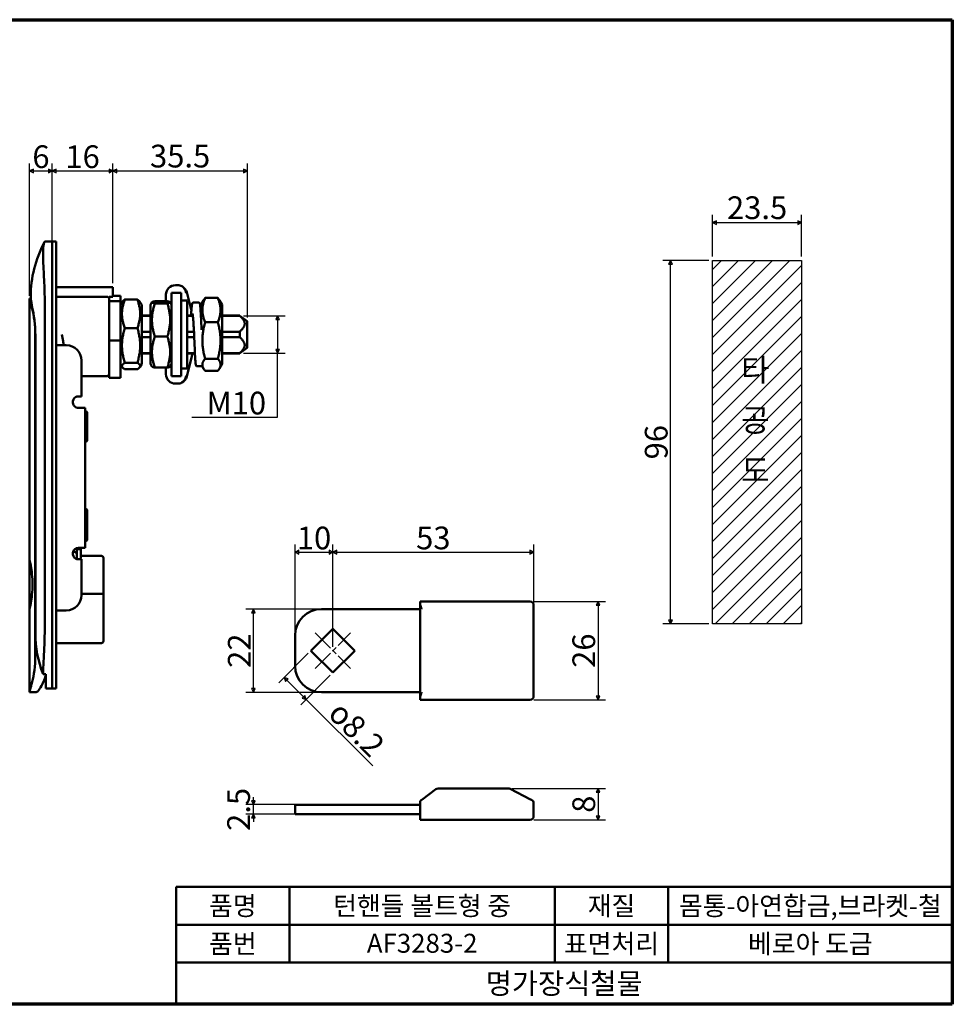
# Model space of a CAD drawing. Units: millimetres. Extents: x 5 to 415, y 5 to 265.
# Drawn here: x 169 to 415, y 5 to 265 of the extents above; entities that cross this region are included whole.
import ezdxf

# ---------------------------------------------------------------- set-up
doc = ezdxf.new("R2010")
doc.units = ezdxf.units.MM
doc.linetypes.add('CHAIN', pattern=[0.7087, 0.4724, -0.0591, 0.1181, -0.0591])
doc.layers.get('0').update_dxf_attribs({"color": 3})
for name, color, linetype, lineweight in [('경계(ISO)', 7, 'Continuous', 70), ('기호(ISO)', 1, 'Continuous', 25), ('스케치 형상(ISO)', 7, 'Continuous', 25), ('외형선(ISO)', 7, 'Continuous', 50), ('제목(ISO)', 7, 'Continuous', 50), ('중심선(ISO)', 1, 'CHAIN', 25), ('치수(ISO)', 1, 'Continuous', 25), ('해치 (ISO)', 7, 'Continuous', 18)]:
    doc.layers.add(name, color=color, linetype=linetype, lineweight=lineweight)
doc.styles.add('주 텍스트 (ISO)', font='NanumGothic.ttf')
doc.styles.add('지선', font='NanumGothic.ttf')
doc.dimstyles.new('기본값 (ISO)', dxfattribs={"dimtxt": 6, "dimasz": 1, "dimexe": 2, "dimexo": 1, "dimgap": 0.5, "dimtad": 1, "dimrnd": 1e-08, "dimdsep": 46, "dimtxsty": '주 텍스트 (ISO)', "dimblk": 'Filled-1', "dimcen": 0.09, "dimdle": 10, "dimclrd": 7, "dimclre": 7, "dimclrt": 7, "dimazin": 2, "dimtfac": 0.416667, "dimtmove": 0, "dimatfit": 3, "dimldrblk": 'Filled-1', "dimfxl": 1, "dimtolj": 1, "dimlwd": -1, "dimlwe": -1, "dimarcsym": 0})

# ---------------------------------------------------------------- blocks, each defined once
blk = doc.blocks.new('경계 용지5-a3')
at = {"layer": '경계(ISO)'}
for p, q in [((5, 265), (415, 265)), ((415, 265), (415, 5)), ((415, 5), (5, 5))]:
    blk.add_line(p, q, dxfattribs=at)
blk = doc.blocks.new('제목 블록 기본3')
at = {"layer": '제목(ISO)'}
for p, q in [((73.82, 167.9), (278.82, 167.9)), ((73.82, 167.9), (73.82, 136.9)), ((103.82, 167.9), (103.82, 147.9)), ((173.82, 167.9), (173.82, 147.9)), ((203.82, 167.9), (203.82, 147.9)), ((278.82, 167.9), (278.82, 136.9)), ((73.82, 157.9), (278.82, 157.9)), ((73.82, 147.9), (278.82, 147.9)), ((73.82, 136.9), (278.82, 136.9))]:
    blk.add_line(p, q, dxfattribs=at)
at = {"layer": '제목(ISO)', "attachment_point": 5, "style": '지선'}
for s, insert, char_height in [('\\f나눔고딕|b0|i0;\\H5.0000;품명', (88.82, 162.9), 5), ('\\f나눔고딕|b0|i0;\\H5.0000;재질', (188.82, 162.9), 5), ('\\f나눔고딕|b0|i0;\\H5.0000;품번', (88.82, 152.9), 5), ('\\f나눔고딕|b0|i0;\\H5.5000;명가장식철물', (176.32, 142.4), 5.5)]:
    blk.add_mtext(s, dxfattribs=dict(at, insert=insert, char_height=char_height))
at = {"layer": '제목(ISO)', "char_height": 5, "attachment_point": 5, "style": '지선'}
for s, insert, width in [('\\f나눔고딕|b0|i0;\\H5.0000;턴핸들 볼트형 중', (138.82, 162.9), 52.5065), ('\\f나눔고딕|b0|i0;\\H5.0000;몸통-아연합금,브라켓-철', (241.32, 162.9), 70.2496), ('\\f나눔고딕|b0|i0;\\H5.0000;표면처리', (188.82, 152.9), 27.4842), ('\\f나눔고딕|b0|i0;\\H5.0000;베로아 도금', (241.32, 152.9), 40.5273), ('\\f나눔고딕|b0|i0;\\H5.0000;AF3283-2', (138.82, 153.02), 40.6049)]:
    blk.add_mtext(s, dxfattribs=dict(at, insert=insert, width=width))
blk = doc.blocks.new('Filled-1')
at = {"color": 0}
for p, q in [((0, 0), (-1, 0.5)), ((-1, 0.5), (-1, -0.5)), ((-1, 0), (0, 0)), ((-1, -0.5), (0, 0))]:
    blk.add_line(p, q, dxfattribs=at)
at = {"color": 0, "flags": 128}
blk.add_lwpolyline([(-1, -0.5), (0, 0), (-1, 0.5), (-1, -0.5)], dxfattribs=at)
at = {"color": 0}
blk.add_solid([(-1, -0.5), (0, 0), (-1, 0.5), (-1, -0.5)], dxfattribs=at)
blk = doc.blocks.new('*D10')
at = {"layer": 'Defpoints', "color": 0}
for p in [(177.34, 225.06), (171.34, 191.06), (177.34, 191.39)]:
    blk.add_point(p, dxfattribs=at)
at = {"layer": '치수(ISO)', "color": 7}
for p, q in [((171.34, 192.06), (171.34, 227.06)), ((177.34, 192.39), (177.34, 227.06)), ((172.34, 225.06), (176.34, 225.06))]:
    blk.add_line(p, q, dxfattribs=at)
at = {"layer": '치수(ISO)', "color": 7, "rotation": 180}
blk.add_blockref('Filled-1', (171.34, 225.06), dxfattribs=at)
at = {"layer": '치수(ISO)', "color": 7}
blk.add_blockref('Filled-1', (177.34, 225.06), dxfattribs=at)
at = {"layer": '치수(ISO)', "color": 7, "insert": (174.34, 228.82), "char_height": 6, "attachment_point": 5, "style": '주 텍스트 (ISO)'}
blk.add_mtext('\\A1;6', dxfattribs=at)
blk = doc.blocks.new('*D11')
at = {"layer": 'Defpoints', "color": 0}
for p in [(193.34, 225.06), (193.34, 194.39), (177.34, 191.39)]:
    blk.add_point(p, dxfattribs=at)
at = {"layer": '치수(ISO)', "color": 7}
for p, q in [((177.34, 192.39), (177.34, 227.06)), ((193.34, 195.39), (193.34, 227.06)), ((178.34, 225.06), (192.34, 225.06))]:
    blk.add_line(p, q, dxfattribs=at)
at = {"layer": '치수(ISO)', "color": 7, "rotation": 180}
blk.add_blockref('Filled-1', (177.34, 225.06), dxfattribs=at)
at = {"layer": '치수(ISO)', "color": 7}
blk.add_blockref('Filled-1', (193.34, 225.06), dxfattribs=at)
at = {"layer": '치수(ISO)', "color": 7, "insert": (185.34, 228.82), "char_height": 6, "attachment_point": 5, "style": '주 텍스트 (ISO)'}
blk.add_mtext('\\A1;16', dxfattribs=at)
blk = doc.blocks.new('*D12')
at = {"layer": 'Defpoints', "color": 0}
for p in [(228.84, 225.06), (193.34, 194.39), (228.84, 185.39)]:
    blk.add_point(p, dxfattribs=at)
at = {"layer": '치수(ISO)', "color": 7}
for p, q in [((193.34, 195.39), (193.34, 227.06)), ((228.84, 186.39), (228.84, 227.06)), ((194.34, 225.06), (227.84, 225.06))]:
    blk.add_line(p, q, dxfattribs=at)
at = {"layer": '치수(ISO)', "color": 7, "rotation": 180}
blk.add_blockref('Filled-1', (193.34, 225.06), dxfattribs=at)
at = {"layer": '치수(ISO)', "color": 7}
blk.add_blockref('Filled-1', (228.84, 225.06), dxfattribs=at)
at = {"layer": '치수(ISO)', "color": 7, "insert": (211.09, 228.98), "char_height": 6, "attachment_point": 5, "style": '주 텍스트 (ISO)'}
blk.add_mtext('\\A1;35.5', dxfattribs=at)
blk = doc.blocks.new('*D13')
at = {"layer": 'Defpoints', "color": 0}
for p in [(230.45, 109.38), (248.45, 109.38), (248.45, 87.38)]:
    blk.add_point(p, dxfattribs=at)
at = {"layer": '치수(ISO)', "color": 7}
for p, q in [((247.45, 109.38), (228.45, 109.38)), ((230.45, 88.38), (230.45, 108.38)), ((247.45, 87.38), (228.45, 87.38))]:
    blk.add_line(p, q, dxfattribs=at)
for p, rotation in [((230.45, 109.38), 90), ((230.45, 87.38), 270)]:
    blk.add_blockref('Filled-1', p, dxfattribs=dict(at, rotation=rotation))
at = {"layer": '치수(ISO)', "color": 7, "insert": (226.71, 98.38), "char_height": 6, "attachment_point": 5, "rotation": 90, "style": '주 텍스트 (ISO)'}
blk.add_mtext('\\A1;22', dxfattribs=at)
blk = doc.blocks.new('*D14')
at = {"layer": 'Defpoints', "color": 0}
for p in [(251.45, 124.38), (241.45, 102.38), (251.45, 98.38)]:
    blk.add_point(p, dxfattribs=at)
at = {"layer": '치수(ISO)', "color": 7}
for p, q in [((241.45, 103.38), (241.45, 126.38)), ((251.45, 99.38), (251.45, 126.38)), ((242.45, 124.38), (250.45, 124.38))]:
    blk.add_line(p, q, dxfattribs=at)
at = {"layer": '치수(ISO)', "color": 7, "rotation": 180}
blk.add_blockref('Filled-1', (241.45, 124.38), dxfattribs=at)
at = {"layer": '치수(ISO)', "color": 7}
blk.add_blockref('Filled-1', (251.45, 124.38), dxfattribs=at)
at = {"layer": '치수(ISO)', "color": 7, "insert": (246.45, 128.13), "char_height": 6, "attachment_point": 5, "style": '주 텍스트 (ISO)'}
blk.add_mtext('\\A1;10', dxfattribs=at)
blk = doc.blocks.new('*D15')
at = {"layer": 'Defpoints', "color": 0}
for p in [(304.45, 124.38), (304.45, 109.57), (251.45, 98.38)]:
    blk.add_point(p, dxfattribs=at)
at = {"layer": '치수(ISO)', "color": 7}
for p, q in [((251.45, 99.38), (251.45, 126.38)), ((304.45, 110.57), (304.45, 126.38)), ((252.45, 124.38), (303.45, 124.38))]:
    blk.add_line(p, q, dxfattribs=at)
at = {"layer": '치수(ISO)', "color": 7, "rotation": 180}
blk.add_blockref('Filled-1', (251.45, 124.38), dxfattribs=at)
at = {"layer": '치수(ISO)', "color": 7}
blk.add_blockref('Filled-1', (304.45, 124.38), dxfattribs=at)
at = {"layer": '치수(ISO)', "color": 7, "insert": (277.95, 128.15), "char_height": 6, "attachment_point": 5, "style": '주 텍스트 (ISO)'}
blk.add_mtext('\\A1;53', dxfattribs=at)
blk = doc.blocks.new('*D16')
at = {"layer": 'Defpoints', "color": 0}
for p in [(303.45, 111.38), (303.45, 85.38), (321.45, 85.38)]:
    blk.add_point(p, dxfattribs=at)
at = {"layer": '치수(ISO)', "color": 7}
for p, q in [((304.45, 111.38), (323.45, 111.38)), ((321.45, 110.38), (321.45, 86.38)), ((304.45, 85.38), (323.45, 85.38))]:
    blk.add_line(p, q, dxfattribs=at)
for p, rotation in [((321.45, 111.38), 90), ((321.45, 85.38), 270)]:
    blk.add_blockref('Filled-1', p, dxfattribs=dict(at, rotation=rotation))
at = {"layer": '치수(ISO)', "color": 7, "insert": (317.68, 98.38), "char_height": 6, "attachment_point": 5, "rotation": 90, "style": '주 텍스트 (ISO)'}
blk.add_mtext('\\A1;26', dxfattribs=at)
blk = doc.blocks.new('*D17')
at = {"layer": 'Defpoints', "color": 0}
for p in [(230.45, 57.72), (248.45, 57.72), (248.45, 55.22)]:
    blk.add_point(p, dxfattribs=at)
at = {"layer": '치수(ISO)', "color": 7}
for p, q in [((247.45, 57.72), (228.45, 57.72)), ((230.45, 58.72), (230.45, 59.72)), ((230.45, 55.22), (230.45, 57.72)), ((247.45, 55.22), (228.45, 55.22)), ((230.45, 54.22), (230.45, 53.22))]:
    blk.add_line(p, q, dxfattribs=at)
for p, rotation in [((230.45, 57.72), 270), ((230.45, 55.22), 90)]:
    blk.add_blockref('Filled-1', p, dxfattribs=dict(at, rotation=rotation))
at = {"layer": '치수(ISO)', "color": 7, "insert": (226.53, 56.47), "char_height": 6, "attachment_point": 5, "rotation": 90, "style": '주 텍스트 (ISO)'}
blk.add_mtext('\\A1;2.5', dxfattribs=at)
blk = doc.blocks.new('*D18')
at = {"layer": 'Defpoints', "color": 0}
for p in [(297.77, 61.98), (303.45, 53.72), (321.45, 53.72)]:
    blk.add_point(p, dxfattribs=at)
at = {"layer": '치수(ISO)', "color": 7}
for p, q in [((298.77, 61.98), (323.45, 61.98)), ((321.45, 60.98), (321.45, 54.72)), ((304.45, 53.72), (323.45, 53.72))]:
    blk.add_line(p, q, dxfattribs=at)
for p, rotation in [((321.45, 61.98), 90), ((321.45, 53.72), 270)]:
    blk.add_blockref('Filled-1', p, dxfattribs=dict(at, rotation=rotation))
at = {"layer": '치수(ISO)', "color": 7, "insert": (317.68, 57.85), "char_height": 6, "attachment_point": 5, "rotation": 90, "style": '주 텍스트 (ISO)'}
blk.add_mtext('\\A1;8', dxfattribs=at)
blk = doc.blocks.new('*D19')
at = {"layer": 'Defpoints', "color": 0}
for p in [(375.2, 211.43), (351.7, 201.43), (375.2, 201.43)]:
    blk.add_point(p, dxfattribs=at)
at = {"layer": '치수(ISO)', "color": 7}
for p, q in [((351.7, 202.43), (351.7, 213.43)), ((375.2, 202.43), (375.2, 213.43)), ((352.7, 211.43), (374.2, 211.43))]:
    blk.add_line(p, q, dxfattribs=at)
at = {"layer": '치수(ISO)', "color": 7, "rotation": 180}
blk.add_blockref('Filled-1', (351.7, 211.43), dxfattribs=at)
at = {"layer": '치수(ISO)', "color": 7}
blk.add_blockref('Filled-1', (375.2, 211.43), dxfattribs=at)
at = {"layer": '치수(ISO)', "color": 7, "insert": (363.45, 215.35), "char_height": 6, "attachment_point": 5, "style": '주 텍스트 (ISO)'}
blk.add_mtext('\\A1;23.5', dxfattribs=at)
blk = doc.blocks.new('*D20')
at = {"layer": 'Defpoints', "color": 0}
for p in [(340.57, 201.43), (351.7, 201.43), (351.7, 105.43)]:
    blk.add_point(p, dxfattribs=at)
at = {"layer": '치수(ISO)', "color": 7}
for p, q in [((350.7, 201.43), (338.57, 201.43)), ((340.57, 106.43), (340.57, 200.43)), ((350.7, 105.43), (338.57, 105.43))]:
    blk.add_line(p, q, dxfattribs=at)
for p, rotation in [((340.57, 201.43), 90), ((340.57, 105.43), 270)]:
    blk.add_blockref('Filled-1', p, dxfattribs=dict(at, rotation=rotation))
at = {"layer": '치수(ISO)', "color": 7, "insert": (336.81, 153.43), "char_height": 6, "attachment_point": 5, "rotation": 90, "style": '주 텍스트 (ISO)'}
blk.add_mtext('\\A1;96', dxfattribs=at)
blk = doc.blocks.new('*D21')
at = {"layer": 'Defpoints', "color": 0}
for p in [(226.84, 186.84), (226.84, 176.94), (236.84, 176.94)]:
    blk.add_point(p, dxfattribs=at)
at = {"layer": '치수(ISO)', "color": 7}
for p, q in [((227.84, 186.84), (238.84, 186.84)), ((236.84, 185.84), (236.84, 177.94)), ((227.84, 176.94), (238.84, 176.94)), ((236.84, 160.01), (236.84, 176.94)), ((214.18, 160.01), (236.84, 160.01))]:
    blk.add_line(p, q, dxfattribs=at)
for p, rotation in [((236.84, 186.84), 90), ((236.84, 176.94), 270)]:
    blk.add_blockref('Filled-1', p, dxfattribs=dict(at, rotation=rotation))
at = {"layer": '치수(ISO)', "color": 7, "insert": (225.01, 163.76), "char_height": 6, "attachment_point": 5, "style": '주 텍스트 (ISO)'}
blk.add_mtext('\\A1; M10', dxfattribs=at)
blk = doc.blocks.new('*D23')
at = {"layer": 'Defpoints', "color": 0}
for p in [(245.65, 98.38), (251.45, 92.58), (244.38, 85.51)]:
    blk.add_point(p, dxfattribs=at)
at = {"layer": '치수(ISO)', "color": 7}
for p, q in [((244.94, 97.68), (237.16, 89.9)), ((250.74, 91.88), (242.96, 84.1)), ((239.28, 90.6), (243.67, 86.22)), ((244.38, 85.51), (261.95, 67.94))]:
    blk.add_line(p, q, dxfattribs=at)
for p, rotation in [((238.58, 91.31), 134.9999999999998), ((244.38, 85.51), 314.9999999999999)]:
    blk.add_blockref('Filled-1', p, dxfattribs=dict(at, rotation=rotation))
at = {"layer": '치수(ISO)', "color": 7, "insert": (257.71, 77.72), "char_height": 6, "attachment_point": 5, "rotation": 315, "style": '주 텍스트 (ISO)'}
blk.add_mtext('\\A1;\\fAIGDT|b0|i0;\\H6.0000;o\\f나눔고딕|b0|i0;\\H6.0000;8.2', dxfattribs=at)

msp = doc.modelspace()

# ---------------------------------------------------------------- hatches: boundary and pattern name
at = {"layer": '해치 (ISO)'}
h = msp.add_hatch(dxfattribs=at)
h.set_pattern_fill('ANSI31', color=256, scale=25.4, style=0)
h.set_pattern_definition([(45, (0, 0), (-2.245064, 2.245064), [])])
h.paths.add_polyline_path([(375.205, 201.427), (375.205, 105.427), (351.705, 105.427), (351.705, 201.427)])

# ---------------------------------------------------------------- linework, layer by layer
at = {"layer": '스케치 형상(ISO)'}
for p, q in [((351.705, 201.427), (375.205, 201.427)), ((351.705, 105.427), (351.705, 201.427)), ((375.205, 201.427), (375.205, 105.427)), ((375.205, 105.427), (351.705, 105.427))]:
    msp.add_line(p, q, dxfattribs=at)
at = {"layer": '외형선(ISO)'}
for p, q in [((177.336, 206.393), (175.336, 206.393)), ((177.336, 191.393), (177.336, 206.393)), ((177.336, 206.393), (177.336, 191.393)), ((178.336, 206.393), (177.336, 206.393)), ((178.336, 191.393), (178.336, 206.393)), ((178.336, 194.393), (193.336, 194.393)), ((193.336, 194.393), (193.336, 191.814)), ((208.854, 192.893), (208.854, 185.893)), ((208.854, 192.893), (211.354, 192.893)), ((210.409, 194.893), (209.854, 194.893)), ((211.354, 185.893), (211.354, 192.893)), ((214.068, 188.142), (212.832, 193.008)), ((171.336, 191.058), (171.336, 191.393)), ((171.336, 191.393), (171.639, 191.393)), ((171.336, 191.058), (171.336, 122.431)), ((171.636, 191.893), (171.636, 191.504)), ((175.336, 103.393), (175.336, 191.393)), ((177.336, 191.393), (177.336, 103.393)), ((177.336, 103.393), (177.336, 191.393)), ((178.336, 191.814), (191.836, 191.814)), ((178.336, 191.393), (178.336, 103.393)), ((192.336, 191.257), (192.336, 191.814)), ((192.336, 191.814), (193.336, 191.814)), ((192.336, 191.257), (192.336, 180.256)), ((192.336, 190.634), (195.336, 190.634)), ((193.336, 192.059), (195.336, 192.059)), ((195.336, 192.059), (195.336, 191.499)), ((195.336, 191.499), (195.336, 190.634)), ((195.336, 180.256), (195.336, 190.634)), ((195.336, 189.693), (195.803, 190.509)), ((199.791, 191.097), (196.481, 191.097)), ((200.936, 189.693), (200.469, 190.509)), ((203.254, 189.693), (203.655, 190.394)), ((204.399, 190.645), (207.709, 190.645)), ((204.399, 190.087), (207.709, 190.087)), ((207.354, 192.393), (207.354, 190.645)), ((208.854, 189.693), (208.453, 190.394)), ((211.454, 190.893), (212.854, 190.893)), ((212.954, 190.793), (212.954, 172.993)), ((215.987, 190.293), (214.587, 190.293)), ((216.568, 189.693), (217.246, 190.877)), ((217.713, 191.518), (221.023, 191.518)), ((222.168, 189.693), (221.49, 190.877)), ((200.936, 189.693), (200.936, 174.093)), ((203.254, 174.093), (203.254, 189.693)), ((216.568, 187.052), (216.568, 189.693)), ((222.168, 189.693), (222.168, 174.093)), ((200.936, 186.893), (203.254, 186.893)), ((200.936, 186.843), (203.254, 186.843)), ((208.854, 177.893), (208.854, 185.893)), ((211.354, 185.893), (211.354, 177.893)), ((212.954, 186.893), (214.445, 186.893)), ((212.954, 186.843), (214.451, 186.843)), ((221.023, 185.108), (217.713, 185.108)), ((222.168, 186.893), (226.836, 186.893)), ((222.168, 186.843), (226.836, 186.843)), ((226.836, 186.893), (226.836, 186.843)), ((226.836, 186.783), (226.836, 186.843)), ((228.836, 185.393), (226.836, 186.843)), ((228.836, 178.393), (228.836, 185.393)), ((199.791, 183.581), (196.481, 183.581)), ((200.936, 182.6), (203.254, 182.6)), ((212.954, 182.6), (214.748, 182.6)), ((222.168, 182.6), (226.836, 182.6)), ((226.836, 182.6), (226.836, 182.66)), ((226.836, 182.6), (226.836, 181.186)), ((172.836, 96.893), (172.836, 181.893)), ((172.856, 181.893), (172.856, 102.893)), ((192.336, 179.659), (192.336, 180.256)), ((192.336, 180.256), (195.336, 180.256)), ((192.336, 179.659), (192.336, 170.393)), ((195.336, 180.256), (195.336, 179.659)), ((195.336, 170.393), (195.336, 179.659)), ((200.936, 181.186), (203.254, 181.186)), ((204.399, 181.334), (207.709, 181.334)), ((212.954, 181.186), (214.815, 181.186)), ((222.168, 181.186), (226.836, 181.186)), ((226.836, 181.126), (226.836, 181.186)), ((178.336, 179.017), (181.036, 179.017)), ((200.936, 176.943), (203.254, 176.943)), ((200.936, 176.893), (203.254, 176.893)), ((208.854, 177.893), (208.854, 170.893)), ((211.354, 170.893), (211.354, 177.893)), ((212.832, 170.778), (214.385, 176.893)), ((212.954, 176.943), (214.997, 176.943)), ((212.954, 176.893), (214.999, 176.893)), ((222.168, 176.943), (226.836, 176.943)), ((222.168, 176.893), (226.836, 176.893)), ((228.836, 178.393), (226.836, 176.943)), ((226.836, 176.943), (226.836, 177.003)), ((226.836, 176.943), (226.836, 176.893)), ((185.036, 175.017), (185.036, 165.517)), ((199.791, 174.377), (196.481, 174.377)), ((221.023, 175.483), (217.713, 175.483)), ((195.336, 174.093), (195.803, 173.277)), ((196.481, 172.689), (199.791, 172.689)), ((200.936, 174.093), (200.469, 173.277)), ((203.254, 174.093), (203.655, 173.392)), ((207.709, 173.14), (204.399, 173.14)), ((207.354, 173.14), (207.354, 171.393)), ((208.854, 174.093), (208.453, 173.392)), ((211.454, 172.893), (212.854, 172.893)), ((216.911, 173.493), (215.587, 173.493)), ((216.911, 173.493), (217.246, 172.909)), ((221.023, 172.268), (217.713, 172.268)), ((222.168, 174.093), (221.49, 172.909)), ((185.036, 170.893), (191.836, 170.893)), ((192.336, 170.393), (195.336, 170.393)), ((208.854, 170.893), (211.354, 170.893)), ((209.854, 168.893), (210.409, 168.893)), ((185.036, 165.517), (184.236, 165.517)), ((184.236, 162.517), (186.036, 162.517)), ((186.036, 125.517), (186.036, 162.517)), ((186.536, 161.216), (186.536, 160.701)), ((186.536, 158.251), (186.536, 160.701)), ((186.536, 158.251), (186.536, 157.154)), ((186.536, 154.602), (186.536, 157.154)), ((186.536, 154.602), (186.536, 154.021)), ((186.536, 153.92), (186.536, 154.021)), ((186.536, 134.453), (186.536, 135.445)), ((186.536, 134.453), (186.536, 133.611)), ((186.536, 130.765), (186.536, 133.611)), ((186.536, 130.765), (186.536, 129.734)), ((186.536, 127.88), (186.536, 129.734)), ((186.536, 127.88), (186.536, 127.691)), ((183.836, 124.143), (183.836, 125.143)), ((183.836, 125.143), (184.836, 125.143)), ((186.036, 125.517), (184.236, 125.517)), ((184.836, 124.143), (184.836, 125.143)), ((182.843, 124.573), (183.015, 124.542)), ((183.836, 124.143), (183.836, 122.7)), ((184.236, 122.517), (185.036, 122.517)), ((184.836, 124.143), (184.836, 122.7)), ((184.836, 123.393), (190.336, 123.393)), ((185.036, 122.517), (185.036, 113.017)), ((190.836, 122.893), (190.836, 113.369)), ((171.336, 109.893), (171.336, 121.893)), ((185.036, 113.393), (190.336, 113.393)), ((190.836, 100.893), (190.836, 113.369)), ((171.336, 109.355), (171.336, 87.728)), ((274.447, 109.382), (248.447, 109.382)), ((303.447, 111.382), (274.447, 111.382)), ((274.447, 111.089), (274.447, 111.382)), ((274.447, 110.91), (274.447, 85.854)), ((304.447, 110.382), (304.447, 109.574)), ((304.447, 87.19), (304.447, 109.574)), ((178.336, 109.017), (181.036, 109.017)), ((245.649, 98.382), (251.447, 104.18)), ((251.447, 104.18), (257.245, 98.382)), ((177.336, 88.393), (177.336, 103.393)), ((177.336, 103.393), (177.336, 88.393)), ((178.336, 88.393), (178.336, 103.393)), ((241.447, 102.382), (241.447, 94.382)), ((178.336, 100.393), (190.336, 100.393)), ((251.447, 92.584), (245.649, 98.382)), ((257.245, 98.382), (251.447, 92.584)), ((174.891, 92.213), (175.636, 92.213)), ((175.636, 88.393), (175.636, 92.213)), ((171.336, 87.393), (171.336, 87.728)), ((171.336, 87.393), (172.825, 87.393)), ((177.336, 88.393), (175.636, 88.393)), ((178.336, 88.393), (177.336, 88.393)), ((248.447, 87.382), (274.447, 87.382)), ((304.447, 87.19), (304.447, 86.382)), ((274.447, 85.382), (274.447, 85.675)), ((274.447, 85.382), (303.447, 85.382)), ((278.64, 61.791), (274.877, 59.032)), ((297.77, 61.984), (279.231, 61.984)), ((303.657, 59.117), (298.223, 61.876)), ((248.447, 57.716), (241.447, 57.716)), ((241.447, 55.216), (241.447, 57.716)), ((248.447, 57.716), (274.447, 57.716)), ((274.447, 56.771), (274.447, 57.946)), ((274.856, 59.016), (274.877, 59.032)), ((303.657, 59.117), (303.9, 58.994)), ((304.447, 58.102), (304.447, 56.771)), ((241.447, 55.216), (248.447, 55.216)), ((274.447, 55.216), (248.447, 55.216)), ((274.447, 56.216), (274.447, 56.771)), ((274.447, 53.716), (274.447, 56.216)), ((304.447, 56.216), (304.447, 56.771)), ((304.447, 56.216), (304.447, 54.716)), ((274.447, 53.716), (303.447, 53.716))]:
    msp.add_line(p, q, dxfattribs=at)
for centre, radius, start, end in [((201.898, 191.893), 30.262, 151.92134, 180), ((209.854, 192.393), 2.5, 90, 180), ((210.409, 192.393), 2.5, 61.98289, 90), ((210.409, 192.393), 2.5, 14.24346, 61.98289), ((211.454, 190.793), 0.1, 90, 180), ((212.854, 190.793), 0.1, 0, 90), ((181.036, 175.017), 4, 0, 90), ((211.454, 172.993), 0.1, 180, 270), ((212.854, 172.993), 0.1, 270, 0), ((191.836, 171.393), 0.5, 270, 0), ((209.854, 171.393), 2.5, 180, 270), ((210.409, 171.393), 2.5, 270, 298.01711), ((210.409, 171.393), 2.5, 298.01711, 345.75654), ((184.236, 164.017), 1.5, 90, 216.8699), ((186.236, 161.216), 0.3, 0, 84.62942), ((186.236, 153.92), 0.3, 275.37058, 0), ((186.236, 135.445), 0.3, 0, 47.33567), ((186.236, 127.691), 0.3, 312.66433, 0), ((184.236, 124.017), 1.5, 143.1301, 270), ((172.336, 121.893), 1, 161.49095, 180), ((182.836, 123.558), 1, 0, 79.69515), ((190.336, 122.893), 0.5, 0, 90), ((181.036, 113.017), 4, 270, 0), ((172.336, 109.893), 1, 180, 198.50905), ((248.447, 102.382), 7, 90, 180), ((303.447, 110.382), 1, 0, 90), ((201.898, 102.893), 29.042, 180, 201.57696), ((190.336, 100.893), 0.5, 270, 0), ((248.447, 94.382), 7, 180, 270), ((172.825, 88.393), 1, 270, 325.1501), ((303.447, 86.382), 1, 270, 0), ((279.231, 60.984), 1, 90, 126.25384), ((297.77, 60.984), 1, 63.08345, 90), ((303.447, 58.102), 1, 0, 63.08345), ((303.447, 54.716), 1, 270, 0)]:
    msp.add_arc(centre, radius, start, end, dxfattribs=at)
for centre, major_axis, start_param, end_param in [((185.978, 161.214), (0.293, 0.183), 0.8859024, 0.8875463), ((185.978, 153.921), (0.293, -0.183), 5.395639, 5.3972829)]:
    msp.add_ellipse(centre, major_axis=major_axis, ratio=0.8955726, start_param=start_param, end_param=end_param, dxfattribs=at)
for points, knots in [([(175.198, 206.137), (175.008, 205.781), (174.911, 205.061), (174.863, 202.959), (174.912, 201.601), (175.049, 198.747), (175.126, 197.353), (175.251, 194.587), (175.3, 193.247), (175.33, 191.893)], [0, 0, 0, 0, 0.5828293, 0.5828293, 1.1661515, 1.1661515, 1.6301993, 1.6301993, 2.0367034, 2.0367034, 2.0367034, 2.0367034]), ([(212.654, 192.82), (212.653, 192.824), (212.652, 192.828), (212.62, 193.051), (212.565, 193.272), (212.407, 193.681), (212.31, 193.869), (212.081, 194.194), (211.965, 194.32), (211.847, 194.421)], [-0.15864048, -0.15864048, -0.15864048, -0.15864048, -0.15749476, -0.15749476, -0.09914168, -0.09914168, -0.04651821, -0.04651821, 0, 0, 0, 0]), ([(171.336, 191.058), (171.372, 190.952), (171.415, 190.82), (171.616, 190.178), (171.829, 189.448), (172.229, 187.77), (172.443, 186.708), (172.749, 184.371), (172.836, 183.095), (172.836, 181.893)], [-1.1976717, -1.1976717, -1.1976717, -1.1976717, -1.0822064, -1.0822064, -0.721343, -0.721343, -0.3606715, -0.3606715, 0, 0, 0, 0]), ([(171.636, 191.504), (171.636, 191.402), (171.644, 191.28), (171.719, 190.632), (171.88, 189.869), (172.231, 188.106), (172.445, 186.983), (172.761, 184.513), (172.856, 183.165), (172.856, 181.893)], [-1.2453787, -1.2453787, -1.2453787, -1.2453787, -1.1399772, -1.1399772, -0.7629789, -0.7629789, -0.3814895, -0.3814895, 0, 0, 0, 0]), ([(191.836, 191.814), (191.895, 191.814), (191.965, 191.799), (192.077, 191.75), (192.139, 191.706), (192.228, 191.611), (192.27, 191.542), (192.32, 191.413), (192.336, 191.329), (192.336, 191.257)], [0, 0, 0, 0, 0.017884631, 0.017884631, 0.036751632, 0.036751632, 0.056931996, 0.056931996, 0.078388208, 0.078388208, 0.078388208, 0.078388208]), ([(213.999, 186.893), (214.032, 187.549), (214.065, 188.133), (214.132, 189.095), (214.166, 189.474), (214.218, 189.838), (214.234, 189.924), (214.267, 190.04), (214.278, 190.077), (214.324, 190.154), (214.346, 190.187), (214.409, 190.239), (214.437, 190.257), (214.505, 190.284), (214.546, 190.293), (214.587, 190.293)], [0.27285017, 0.27285017, 0.27285017, 0.27285017, 0.52253978, 0.52253978, 0.78315926, 0.78315926, 0.89832869, 0.89832869, 0.95605093, 0.95605093, 0.98627543, 0.98627543, 1.00282677, 1.00282677, 1.02036905, 1.02036905, 1.02036905, 1.02036905]), ([(215.987, 190.293), (216.036, 190.293), (216.084, 190.281), (216.159, 190.245), (216.188, 190.222), (216.235, 190.176), (216.251, 190.153), (216.283, 190.101), (216.294, 190.074), (216.329, 189.978), (216.342, 189.911), (216.403, 189.555), (216.443, 189.106), (216.521, 187.957), (216.557, 187.289), (216.627, 185.83), (216.661, 185.03), (216.71, 183.836), (216.725, 183.464), (216.74, 183.088)], [0, 0, 0, 0, 0.0206341, 0.0206341, 0.0398626, 0.0398626, 0.062225, 0.062225, 0.0983693, 0.0983693, 0.2017053, 0.2017053, 0.5166239, 0.5166239, 0.7903254, 0.7903254, 1.0503636, 1.0503636, 1.1639433, 1.1639433, 1.1639433, 1.1639433]), ([(214.787, 181.893), (214.753, 182.51), (214.718, 183.135), (214.65, 184.291), (214.616, 184.839), (214.548, 185.799), (214.514, 186.225), (214.448, 186.898), (214.414, 187.158), (214.371, 187.37), (214.358, 187.415), (214.354, 187.425), (214.354, 187.426), (214.354, 187.426)], [0, 0, 0, 0, 0.18542273, 0.18542273, 0.36721893, 0.36721893, 0.54837517, 0.54837517, 0.7276263, 0.7276263, 0.80455973, 0.80455973, 0.81328309, 0.81328309, 0.81328309, 0.81328309]), ([(179.836, 181.893), (179.955, 181.332), (180.097, 180.662), (180.245, 179.765), (180.297, 179.379), (180.321, 179.017)], [0, 0, 0, 0, 0.17189691, 0.17189691, 0.27636255, 0.27636255, 0.27636255, 0.27636255]), ([(215.587, 173.493), (215.539, 173.493), (215.491, 173.505), (215.416, 173.541), (215.387, 173.564), (215.34, 173.61), (215.324, 173.633), (215.292, 173.685), (215.281, 173.711), (215.246, 173.808), (215.232, 173.875), (215.172, 174.23), (215.131, 174.68), (215.054, 175.828), (215.018, 176.497), (214.948, 177.955), (214.913, 178.756), (214.849, 180.332), (214.818, 181.116), (214.787, 181.893)], [0, 0, 0, 0, 0.0206341, 0.0206341, 0.0398626, 0.0398626, 0.062225, 0.062225, 0.0983693, 0.0983693, 0.2017053, 0.2017053, 0.5166239, 0.5166239, 0.7903254, 0.7903254, 1.0503636, 1.0503636, 1.28352, 1.28352, 1.28352, 1.28352]), ([(211.847, 169.365), (211.847, 169.364), (211.846, 169.364), (211.765, 169.295), (211.677, 169.235), (211.584, 169.186)], [0.120041381, 0.120041381, 0.120041381, 0.120041381, 0.120287323, 0.120287323, 0.151838054, 0.151838054, 0.151838054, 0.151838054]), ([(212.654, 170.966), (212.653, 170.962), (212.652, 170.957), (212.62, 170.735), (212.565, 170.514), (212.407, 170.105), (212.31, 169.917), (212.081, 169.592), (211.965, 169.465), (211.847, 169.365)], [-0.00132013, -0.00132013, -0.00132013, -0.00132013, 0, 0, 0.06723624, 0.06723624, 0.12787065, 0.12787065, 0.18147038, 0.18147038, 0.18147038, 0.18147038]), ([(184.236, 162.517), (184.058, 162.517), (183.861, 162.551), (183.49, 162.7), (183.317, 162.816), (183.129, 163.003), (183.08, 163.058), (183.036, 163.117)], [-0.22974, -0.22974, -0.22974, -0.22974, -0.17171983, -0.17171983, -0.11369965, -0.11369965, -0.09225575, -0.09225575, -0.09225575, -0.09225575]), ([(186.036, 161.534), (186.053, 161.532), (186.069, 161.531), (186.101, 161.529), (186.117, 161.528), (186.148, 161.525), (186.163, 161.524), (186.193, 161.521), (186.207, 161.52), (186.236, 161.518), (186.25, 161.516), (186.264, 161.515)], [0, 0, 0, 0, 0.011281086, 0.011281086, 0.022562172, 0.022562172, 0.033843259, 0.033843259, 0.045124345, 0.045124345, 0.056405431, 0.056405431, 0.056405431, 0.056405431]), ([(186.036, 153.602), (186.053, 153.603), (186.069, 153.605), (186.101, 153.607), (186.117, 153.608), (186.148, 153.611), (186.163, 153.612), (186.193, 153.614), (186.207, 153.616), (186.236, 153.618), (186.25, 153.62), (186.264, 153.621)], [0, 0, 0, 0, 0.011281086, 0.011281086, 0.022562172, 0.022562172, 0.033843259, 0.033843259, 0.045124345, 0.045124345, 0.056405431, 0.056405431, 0.056405431, 0.056405431]), ([(186.189, 135.867), (186.185, 135.87), (186.18, 135.874), (186.169, 135.881), (186.162, 135.885), (186.148, 135.893), (186.14, 135.898), (186.118, 135.909), (186.104, 135.915), (186.071, 135.925), (186.056, 135.929), (186.036, 135.932)], [0, 0, 0, 0, 0.0014782594, 0.0014782594, 0.0029565189, 0.0029565189, 0.0044347783, 0.0044347783, 0.0059130378, 0.0059130378, 0.0068324968, 0.0068324968, 0.0068324968, 0.0068324968]), ([(186.439, 135.666), (186.424, 135.68), (186.408, 135.694), (186.376, 135.722), (186.36, 135.735), (186.327, 135.762), (186.31, 135.776), (186.276, 135.802), (186.259, 135.815), (186.225, 135.841), (186.207, 135.854), (186.189, 135.867)], [0.384802742, 0.384802742, 0.384802742, 0.384802742, 0.396082925, 0.396082925, 0.407363108, 0.407363108, 0.418643291, 0.418643291, 0.429923475, 0.429923475, 0.441203658, 0.441203658, 0.441203658, 0.441203658]), ([(186.439, 127.47), (186.424, 127.456), (186.408, 127.442), (186.376, 127.414), (186.36, 127.4), (186.327, 127.373), (186.31, 127.36), (186.276, 127.334), (186.259, 127.321), (186.225, 127.295), (186.207, 127.282), (186.189, 127.269)], [0.384802742, 0.384802742, 0.384802742, 0.384802742, 0.396082925, 0.396082925, 0.407363108, 0.407363108, 0.418643291, 0.418643291, 0.429923475, 0.429923475, 0.441203658, 0.441203658, 0.441203658, 0.441203658]), ([(183.036, 124.917), (183.08, 124.977), (183.129, 125.032), (183.317, 125.218), (183.49, 125.334), (183.861, 125.483), (184.058, 125.517), (184.236, 125.517)], [0.09225575, 0.09225575, 0.09225575, 0.09225575, 0.11369965, 0.11369965, 0.17171983, 0.17171983, 0.22974, 0.22974, 0.22974, 0.22974]), ([(186.189, 127.269), (186.185, 127.266), (186.18, 127.262), (186.169, 127.255), (186.162, 127.251), (186.148, 127.242), (186.14, 127.238), (186.118, 127.227), (186.104, 127.221), (186.071, 127.211), (186.056, 127.206), (186.036, 127.204)], [0, 0, 0, 0, 0.0014782594, 0.0014782594, 0.0029565189, 0.0029565189, 0.0044347783, 0.0044347783, 0.0059130378, 0.0059130378, 0.0068324968, 0.0068324968, 0.0068324968, 0.0068324968]), ([(171.336, 122.431), (171.341, 122.408), (171.347, 122.383), (171.438, 122), (171.554, 121.461), (171.772, 120.222), (171.887, 119.438), (172.051, 117.714), (172.097, 116.775), (172.097, 115.893), (172.097, 115.01), (172.051, 114.071), (171.887, 112.347), (171.772, 111.563), (171.554, 110.324), (171.438, 109.786), (171.347, 109.403), (171.341, 109.378), (171.336, 109.355)], [-0.8132481, -0.8132481, -0.8132481, -0.8132481, -0.7944714, -0.7944714, -0.5295454, -0.5295454, -0.2647727, -0.2647727, 0, 0, 0, 0.2648409, 0.2648409, 0.5296819, 0.5296819, 0.7945397, 0.7945397, 0.8132521, 0.8132521, 0.8132521, 0.8132521]), ([(190.836, 113.369), (190.836, 113.369), (190.836, 113.369), (190.835, 113.372), (190.822, 113.375), (190.77, 113.381), (190.733, 113.384), (190.64, 113.388), (190.586, 113.39), (190.465, 113.392), (190.401, 113.393), (190.336, 113.393)], [-0.078832117, -0.078832117, -0.078832117, -0.078832117, -0.078485848, -0.078485848, -0.058580669, -0.058580669, -0.039034568, -0.039034568, -0.019511518, -0.019511518, 0, 0, 0, 0]), ([(274.856, 109.309), (274.855, 109.313), (274.854, 109.318), (274.81, 109.54), (274.742, 109.761), (274.613, 110.17), (274.551, 110.358), (274.468, 110.683), (274.447, 110.81), (274.447, 110.91)], [-0.15864048, -0.15864048, -0.15864048, -0.15864048, -0.15749476, -0.15749476, -0.09914168, -0.09914168, -0.04651821, -0.04651821, 0, 0, 0, 0]), ([(175.33, 102.893), (175.294, 101.247), (175.228, 99.622), (175.074, 96.414), (174.986, 94.871), (174.914, 93.061), (174.9, 92.622), (174.891, 92.213)], [0, 0, 0, 0, 0.4942108, 0.4942108, 1.0304765, 1.0304765, 1.2157061, 1.2157061, 1.2157061, 1.2157061]), ([(172.836, 96.893), (172.836, 95.691), (172.749, 94.415), (172.443, 92.078), (172.229, 91.016), (171.829, 89.338), (171.616, 88.608), (171.415, 87.966), (171.372, 87.834), (171.336, 87.728)], [0, 0, 0, 0, 0.3606715, 0.3606715, 0.721343, 0.721343, 1.0822064, 1.0822064, 1.1976717, 1.1976717, 1.1976717, 1.1976717]), ([(173.648, 87.823), (173.651, 87.824), (173.778, 88.005), (174.259, 88.762), (174.637, 89.402), (175.226, 90.706), (175.444, 91.258), (175.636, 91.864)], [-1.31479852, -1.31479852, -1.31479852, -1.31479852, -1.02189334, -1.02189334, -0.66839082, -0.66839082, -0.45720158, -0.45720158, -0.45720158, -0.45720158]), ([(274.856, 87.455), (274.855, 87.451), (274.854, 87.447), (274.81, 87.225), (274.742, 87.003), (274.613, 86.594), (274.551, 86.406), (274.468, 86.081), (274.447, 85.955), (274.447, 85.854)], [-0.00132013, -0.00132013, -0.00132013, -0.00132013, 0, 0, 0.06723624, 0.06723624, 0.12787065, 0.12787065, 0.18147038, 0.18147038, 0.18147038, 0.18147038]), ([(274.447, 85.854), (274.447, 85.854), (274.447, 85.853), (274.447, 85.784), (274.447, 85.725), (274.447, 85.675)], [0.120041381, 0.120041381, 0.120041381, 0.120041381, 0.120287323, 0.120287323, 0.151838054, 0.151838054, 0.151838054, 0.151838054]), ([(274.856, 59.016), (274.855, 59.015), (274.854, 59.015), (274.81, 58.983), (274.742, 58.927), (274.613, 58.769), (274.551, 58.672), (274.468, 58.443), (274.447, 58.328), (274.447, 58.209)], [-0.00132013, -0.00132013, -0.00132013, -0.00132013, 0, 0, 0.06723624, 0.06723624, 0.12787065, 0.12787065, 0.18147038, 0.18147038, 0.18147038, 0.18147038]), ([(274.447, 58.209), (274.447, 58.209), (274.447, 58.208), (274.447, 58.127), (274.447, 58.039), (274.447, 57.946)], [0.120041381, 0.120041381, 0.120041381, 0.120041381, 0.120287323, 0.120287323, 0.151838054, 0.151838054, 0.151838054, 0.151838054])]:
    msp.add_open_spline(points, degree=3, knots=knots, dxfattribs=at)
for points in [[(175.336, 206.393), (175.317, 206.36), (175.29, 206.309), (175.198, 206.137)], [(211.584, 194.6), (211.678, 194.55), (211.766, 194.49), (211.847, 194.421)], [(175.33, 191.893), (175.334, 191.726), (175.336, 191.559), (175.336, 191.393)], [(274.447, 111.089), (274.447, 111.039), (274.447, 110.979), (274.447, 110.91)], [(175.336, 103.393), (175.336, 103.227), (175.334, 103.06), (175.33, 102.893)]]:
    msp.add_open_spline(points, degree=3, dxfattribs=at)
for points, weights in [([(196.481, 191.097), (195.078, 187.339), (196.481, 183.581)], [1, 1.15470053838, 1]), ([(195.803, 190.509), (195.96, 190.784), (196.481, 191.097)], [1.0692362196, 1.05229784576, 1]), ([(199.791, 183.581), (201.193, 187.339), (199.791, 191.097)], [1, 1.15470053838, 1]), ([(199.791, 191.097), (200.311, 190.784), (200.469, 190.509)], [1, 1.05229784576, 1.0692362196]), ([(204.399, 190.645), (202.996, 190.366), (204.399, 190.087)], [1, 1.15470053838, 1]), ([(204.399, 190.087), (202.996, 185.711), (204.399, 181.334)], [1, 1.15470053838, 1]), ([(207.709, 190.087), (209.112, 190.366), (207.709, 190.645)], [1, 1.15470053838, 1]), ([(207.709, 181.334), (209.112, 185.711), (207.709, 190.087)], [1, 1.15470053838, 1]), ([(217.713, 191.518), (216.31, 188.313), (217.713, 185.108)], [1, 1.15470053838, 1]), ([(217.246, 190.877), (217.421, 191.184), (217.713, 191.518)], [1.04668544842, 1.02864778321, 1]), ([(221.023, 191.518), (221.314, 191.184), (221.49, 190.877)], [1, 1.02864778321, 1.04668544842]), ([(221.023, 185.108), (222.425, 188.313), (221.023, 191.518)], [1, 1.15470053838, 1]), ([(217.713, 185.108), (216.31, 180.296), (217.713, 175.483)], [1, 1.15470053838, 1]), ([(221.023, 175.483), (222.425, 180.296), (221.023, 185.108)], [1, 1.15470053838, 1]), ([(226.836, 182.66), (229.205, 184.721), (226.836, 186.783)], [1, 1.23743686708, 1]), ([(196.481, 183.581), (195.078, 178.979), (196.481, 174.377)], [1, 1.15470053838, 1]), ([(199.791, 174.377), (201.193, 178.979), (199.791, 183.581)], [1, 1.15470053838, 1]), ([(204.399, 181.334), (202.996, 177.237), (204.399, 173.14)], [1, 1.15470053838, 1]), ([(207.709, 173.14), (209.112, 177.237), (207.709, 181.334)], [1, 1.15470053838, 1]), ([(226.836, 177.003), (229.205, 179.064), (226.836, 181.126)], [1, 1.23743686708, 1]), ([(196.481, 174.377), (195.078, 173.533), (196.481, 172.689)], [1, 1.15470053838, 1]), ([(199.791, 172.689), (201.193, 173.533), (199.791, 174.377)], [1, 1.15470053838, 1]), ([(217.713, 175.483), (216.31, 173.876), (217.713, 172.268)], [1, 1.15470053838, 1]), ([(221.023, 172.268), (222.425, 173.876), (221.023, 175.483)], [1, 1.15470053838, 1]), ([(204.399, 173.14), (203.722, 173.275), (203.655, 173.392)], [1, 1.06911598674, 1.07647369296]), ([(208.453, 173.392), (208.386, 173.275), (207.709, 173.14)], [1.07647369296, 1.06911598674, 1])]:
    msp.add_rational_spline(points, weights, degree=2, dxfattribs=at)
at = {"layer": '중심선(ISO)', "linetype": 'CHAIN', "ltscale": 11.993792}
for p, q in [((246.78, 103.049), (256.114, 93.715)), ((246.78, 93.715), (256.114, 103.049))]:
    msp.add_line(p, q, dxfattribs=at)

# ---------------------------------------------------------------- block references
for name, p in [('경계 용지5-a3', (0, 0)), ('제목 블록 기본3', (136.184, -131.903))]:
    msp.add_blockref(name, p)

# ---------------------------------------------------------------- texts
at = {"layer": '기호(ISO)', "color": 7, "insert": (362.991, 159.246), "char_height": 6, "width": 9.838, "attachment_point": 5, "line_spacing_factor": 1.32639, "style": '주 텍스트 (ISO)'}
msp.add_mtext('{\\f나눔고딕|b1|i0;\\H6.0000;타\\P공\\P도}', dxfattribs=at)

# ---------------------------------------------------------------- dimensions: what is measured, and where the dimension line sits
at = {"layer": '치수(ISO)', "color": 7}
for base, p1, p2, angle, override, picture, middle in [((177.336, 225.058), (171.336, 191.058), (177.336, 191.393), 180, {"dimdec": 2, "dimtp": 0, "dimtm": 0, "dimtdec": 2, "dimtofl": 0, "dimatfit": 1}, '*D10', (174.336, 225.058)), ((228.836, 225.058), (193.336, 194.393), (228.836, 185.393), 180, {"dimdec": 2, "dimtp": 0, "dimtm": 0, "dimtdec": 2, "dimtofl": 0, "dimatfit": 1}, '*D12', (211.086, 225.058)), ((375.205, 211.427), (351.705, 201.427), (375.205, 201.427), 180, {"dimdec": 2, "dimtp": 0, "dimtm": 0, "dimtdec": 2, "dimtofl": 0, "dimatfit": 1}, '*D19', (363.455, 211.427)), ((340.573, 201.427), (351.705, 105.427), (351.705, 201.427), 90, {"dimdec": 2, "dimtp": 0, "dimtm": 0, "dimtdec": 2, "dimtofl": 0, "dimatfit": 1}, '*D20', (340.573, 153.427)), ((251.447, 124.382), (241.447, 102.382), (251.447, 98.382), 180, {"dimdec": 2, "dimtp": 0, "dimtm": 0, "dimtdec": 2, "dimtofl": 0, "dimatfit": 1}, '*D14', (246.447, 124.382)), ((230.447, 109.382), (248.447, 87.382), (248.447, 109.382), 270, {"dimdec": 2, "dimtp": 0, "dimtm": 0, "dimtdec": 2, "dimtofl": 0, "dimatfit": 1}, '*D13', (230.447, 98.382)), ((321.447, 85.382), (303.447, 111.382), (303.447, 85.382), 90, {"dimdec": 2, "dimtp": 0, "dimtm": 0, "dimtdec": 2, "dimtofl": 0, "dimatfit": 1}, '*D16', (321.447, 98.382)), ((230.447, 57.716), (248.447, 55.216), (248.447, 57.716), 90, {"dimdec": 2, "dimtp": 0, "dimtm": 0, "dimtdec": 2, "dimtofl": 1, "dimatfit": 1}, '*D17', (230.447, 56.466)), ((321.447, 53.716), (297.77, 61.984), (303.447, 53.716), 90, {"dimdec": 0, "dimtp": 0, "dimtm": 0, "dimtdec": 2, "dimtofl": 0, "dimatfit": 1}, '*D18', (321.447, 57.85))]:
    dim = msp.add_linear_dim(base=base, p1=p1, p2=p2, angle=angle, dimstyle='기본값 (ISO)', override=override, dxfattribs=at)
    dim.commit()
    dim.dimension.update_dxf_attribs({"geometry": picture, "text_midpoint": middle, "dimtype": 160})
for base, p1, p2, picture, middle in [((193.336, 225.058), (177.336, 191.393), (193.336, 194.393), '*D11', (185.336, 225.058)), ((304.447, 124.382), (251.447, 98.382), (304.447, 109.574), '*D15', (277.947, 124.382))]:
    dim = msp.add_linear_dim(base=base, p1=p1, p2=p2, dimstyle='기본값 (ISO)', override={"dimdec": 2, "dimtp": 0, "dimtm": 0, "dimtdec": 2, "dimtofl": 0, "dimatfit": 1}, dxfattribs=at)
    dim.commit()
    dim.dimension.update_dxf_attribs({"geometry": picture, "text_midpoint": middle, "dimtype": 160})
for base, p1, p2, angle, text, override, picture, middle in [((236.836, 176.943), (226.836, 186.843), (226.836, 176.943), 270, ' M10', {"dimtih": 1, "dimtoh": 1, "dimdec": 2, "dimtp": 0, "dimtm": 0, "dimtdec": 2, "dimtofl": 0, "dimtmove": 1, "dimatfit": 2}, '*D21', (236.454, 160.012)), ((244.376, 85.513), (245.649, 98.382), (251.447, 92.584), 315, '\\fAIGDT|b0|i0;\\H6.0000;o\\f나눔고딕|b0|i0;\\H6.0000;<>', {"dimdec": 2, "dimtp": 0, "dimtm": 0, "dimtdec": 2, "dimtofl": 0, "dimatfit": 2}, '*D23', (254.936, 74.952))]:
    dim = msp.add_linear_dim(base=base, p1=p1, p2=p2, angle=angle, text=text, dimstyle='기본값 (ISO)', override=override, dxfattribs=at)
    dim.commit()
    dim.dimension.update_dxf_attribs({"geometry": picture, "text_midpoint": middle, "dimtype": 160})

doc.saveas('drawing.dxf')
